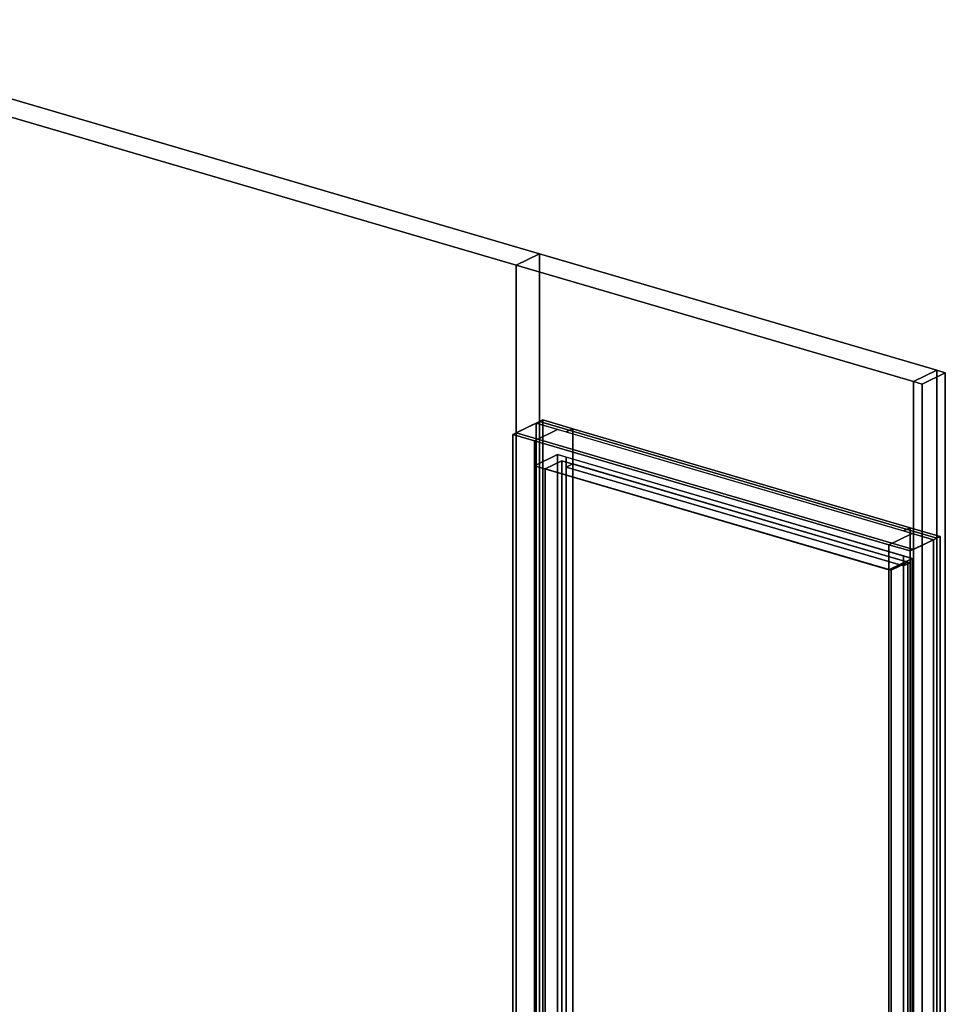
# Model space of a CAD drawing. Extents: x -55 to 5961, y -637 to 4315.
# Drawn here: x 4249 to 5961, y 2494 to 4315 of the extents above; entities that cross this region are included whole.
import ezdxf

# ---------------------------------------------------------------- set-up
doc = ezdxf.new("R2010")
doc.units = 0
doc.layers.add('layer0', color=7, linetype='CONTINUOUS')

# ---------------------------------------------------------------- blocks, each defined once
blk = doc.blocks.new('PF_OBJECT1')
at = {"layer": 'layer0'}
for p, q in [((5203.9, 3568.6), (5216.2, 3574.6)), ((5216.2, 3574.6), (5203.9, 3568.6)), ((5216.2, 1431.2), (5216.2, 3574.6)), ((5216.2, 3574.6), (5271.5, 3558.4)), ((5216.2, 3574.6), (5216.2, 1431.2)), ((5271.5, 3558.4), (5216.2, 3574.6)), ((5161, 3547.7), (5203.9, 3568.6)), ((5203.9, 3568.6), (5161, 3547.7)), ((5200.5, 3536.1), (5243.4, 3557)), ((5243.4, 3557), (5200.5, 3536.1)), ((5203.9, 1425.2), (5203.9, 3568.6)), ((5203.9, 3568.6), (5203.9, 1425.2)), ((5203.9, 3568.6), (5259.2, 3552.4)), ((5243.4, 3557), (5203.9, 3568.6)), ((5899.3, 3364.8), (5243.4, 3557)), ((5259.2, 3552.4), (5271.5, 3558.4)), ((5271.5, 3558.4), (5259.2, 3552.4)), ((5259.2, 3552.4), (5883.4, 3369.5)), ((5271.5, 3558.4), (5271.5, 1415)), ((5271.5, 3493.6), (5271.5, 3558.4)), ((5271.5, 3558.4), (5895.7, 3375.4)), ((5895.7, 3375.4), (5271.5, 3558.4)), ((5161, 1404.3), (5161, 3547.7)), ((5161, 3547.7), (5200.5, 3536.1)), ((5200.5, 3536.1), (5161, 3547.7)), ((5161, 3547.7), (5161, 1404.3)), ((5200.5, 3536.1), (5856.3, 3343.9)), ((5200.5, 1392.7), (5200.5, 3536.1)), ((5200.5, 3536.1), (5200.5, 3489.8)), ((5856.3, 3343.9), (5200.5, 3536.1)), ((5243.4, 3510.7), (5200.5, 3489.8)), ((5200.5, 3489.8), (5243.4, 3510.7)), ((5259.2, 3506.1), (5243.4, 3510.7)), ((5243.4, 3510.7), (5243.4, 1413.6)), ((5243.4, 1413.6), (5243.4, 3510.7)), ((5243.4, 3510.7), (5899.3, 3318.5)), ((5259.2, 1409), (5259.2, 3506.1)), ((5259.2, 3506.1), (5259.2, 3487.6)), ((5883.4, 3323.2), (5259.2, 3506.1)), ((5200.5, 3489.8), (5200.5, 1392.7)), ((5856.3, 3297.6), (5200.5, 3489.8)), ((5200.5, 3489.8), (5856.3, 3297.6)), ((5271.5, 3493.6), (5259.2, 3487.6)), ((5259.2, 3487.6), (5271.5, 3493.6)), ((5259.2, 3487.6), (5259.2, 1409)), ((5883.4, 3304.6), (5259.2, 3487.6)), ((5259.2, 3487.6), (5883.4, 3304.6)), ((5895.7, 3310.6), (5271.5, 3493.6)), ((5271.5, 1415), (5271.5, 3493.6)), ((5271.5, 3493.6), (5895.7, 3310.6)), ((5895.7, 3375.4), (5883.4, 3369.5)), ((5883.4, 3369.5), (5895.7, 3375.4)), ((5883.4, 3369.5), (5938.8, 3353.2)), ((5895.7, 1232), (5895.7, 3375.4)), ((5895.7, 3375.4), (5951, 3359.2)), ((5895.7, 3375.4), (5895.7, 3310.6)), ((5951, 3359.2), (5895.7, 3375.4)), ((5899.3, 3364.8), (5856.3, 3343.9)), ((5856.3, 3343.9), (5899.3, 3364.8)), ((5938.8, 3353.2), (5895.9, 3332.3)), ((5895.9, 3332.3), (5938.8, 3353.2)), ((5938.8, 3353.2), (5899.3, 3364.8)), ((5951, 3359.2), (5938.8, 3353.2)), ((5938.8, 3353.2), (5951, 3359.2)), ((5938.8, 3353.2), (5938.8, 1209.9)), ((5938.8, 1209.9), (5938.8, 3353.2)), ((5951, 3359.2), (5951, 1215.8)), ((5951, 1215.8), (5951, 3359.2)), ((5856.3, 3343.9), (5895.9, 3332.3)), ((5856.3, 3343.9), (5856.3, 1200.5)), ((5895.9, 3332.3), (5856.3, 3343.9)), ((5856.3, 3297.6), (5856.3, 3343.9)), ((5895.9, 3332.3), (5895.9, 1189)), ((5895.9, 1189), (5895.9, 3332.3)), ((5856.3, 3297.6), (5899.3, 3318.5)), ((5899.3, 3318.5), (5856.3, 3297.6)), ((5883.4, 3323.2), (5883.4, 1226.1)), ((5899.3, 3318.5), (5883.4, 3323.2)), ((5883.4, 3304.6), (5883.4, 3323.2)), ((5899.3, 1221.4), (5899.3, 3318.5)), ((5899.3, 3318.5), (5899.3, 1221.4)), ((5856.3, 1200.5), (5856.3, 3297.6)), ((5883.4, 3304.6), (5895.7, 3310.6)), ((5895.7, 3310.6), (5883.4, 3304.6)), ((5883.4, 1226.1), (5883.4, 3304.6)), ((5895.7, 3310.6), (5895.7, 1232))]:
    blk.add_line(p, q, dxfattribs=at)
blk = doc.blocks.new('PF_OBJECT2')
at = {"layer": 'layer0'}
for p, q in [((5220.7, 3484.2), (5251.3, 3499.2)), ((5251.3, 3499.2), (5220.7, 3484.2)), ((5251.3, 1411.3), (5251.3, 3499.2)), ((5251.3, 3499.2), (5891.4, 3311.6)), ((5251.3, 3499.2), (5251.3, 1411.3)), ((5891.4, 3311.6), (5251.3, 3499.2)), ((5860.7, 3296.7), (5220.7, 3484.2)), ((5220.7, 3484.2), (5220.7, 1396.4)), ((5220.7, 1396.4), (5220.7, 3484.2)), ((5220.7, 3484.2), (5860.7, 3296.7)), ((5891.4, 3311.6), (5860.7, 3296.7)), ((5860.7, 3296.7), (5891.4, 3311.6)), ((5860.7, 1208.8), (5860.7, 3296.7)), ((5860.7, 3296.7), (5860.7, 1208.8)), ((5891.4, 3311.6), (5891.4, 1223.7)), ((5891.4, 1223.7), (5891.4, 3311.6))]:
    blk.add_line(p, q, dxfattribs=at)
blk = doc.blocks.new('PF_OBJECT4')
at = {"layer": 'layer0'}
for p, q in [((3732.5, 4314.8), (5210, 3881.8)), ((5210, 3881.8), (3732.5, 4314.8)), ((3744.9, 4277.7), (5167.1, 3860.9)), ((5167.1, 3860.9), (3744.9, 4277.7)), ((5167.1, 3860.9), (5210, 3881.8)), ((5210, 3881.8), (5167.1, 3860.9)), ((5210, 3881.8), (5210, 1428.2)), ((5210, 3571.6), (5210, 3881.8)), ((5210, 3881.8), (5944.9, 3666.4)), ((5944.9, 3666.4), (5210, 3881.8)), ((5167.1, 3860.9), (5902, 3645.5)), ((5167.1, 1407.3), (5167.1, 3860.9)), ((5167.1, 3860.9), (5167.1, 3550.7)), ((5902, 3645.5), (5167.1, 3860.9)), ((5944.9, 3666.4), (5902, 3645.5)), ((5902, 3645.5), (5944.9, 3666.4)), ((5917.8, 3640.9), (5960.7, 3661.8)), ((5960.7, 3661.8), (5917.8, 3640.9)), ((5944.9, 1212.8), (5944.9, 3666.4)), ((5944.9, 3666.4), (5960.7, 3661.8)), ((5944.9, 3666.4), (5944.9, 3356.2)), ((5960.7, 3661.8), (5944.9, 3666.4)), ((5960.7, 3661.8), (5960.7, 1208.2)), ((5960.7, 1208.2), (5960.7, 3661.8)), ((5902, 3645.5), (5917.8, 3640.9)), ((5902, 3645.5), (5902, 1191.9)), ((5917.8, 3640.9), (5902, 3645.5)), ((5902, 3335.3), (5902, 3645.5)), ((5917.8, 3640.9), (5917.8, 1187.3)), ((5917.8, 1187.3), (5917.8, 3640.9)), ((5167.1, 3550.7), (5210, 3571.6)), ((5210, 3571.6), (5167.1, 3550.7)), ((5944.9, 3356.2), (5210, 3571.6)), ((5210, 3571.6), (5944.9, 3356.2)), ((5210, 1428.2), (5210, 3571.6)), ((5902, 3335.3), (5167.1, 3550.7)), ((5167.1, 3550.7), (5167.1, 1407.3)), ((5167.1, 3550.7), (5902, 3335.3)), ((5902, 3335.3), (5944.9, 3356.2)), ((5944.9, 3356.2), (5902, 3335.3)), ((5944.9, 3356.2), (5944.9, 1212.8)), ((5902, 1191.9), (5902, 3335.3))]:
    blk.add_line(p, q, dxfattribs=at)

msp = doc.modelspace()

# ---------------------------------------------------------------- block references
for name in ['PF_OBJECT4', 'PF_OBJECT1', 'PF_OBJECT2']:
    msp.add_blockref(name, (0, 0))

doc.saveas('drawing.dxf')
